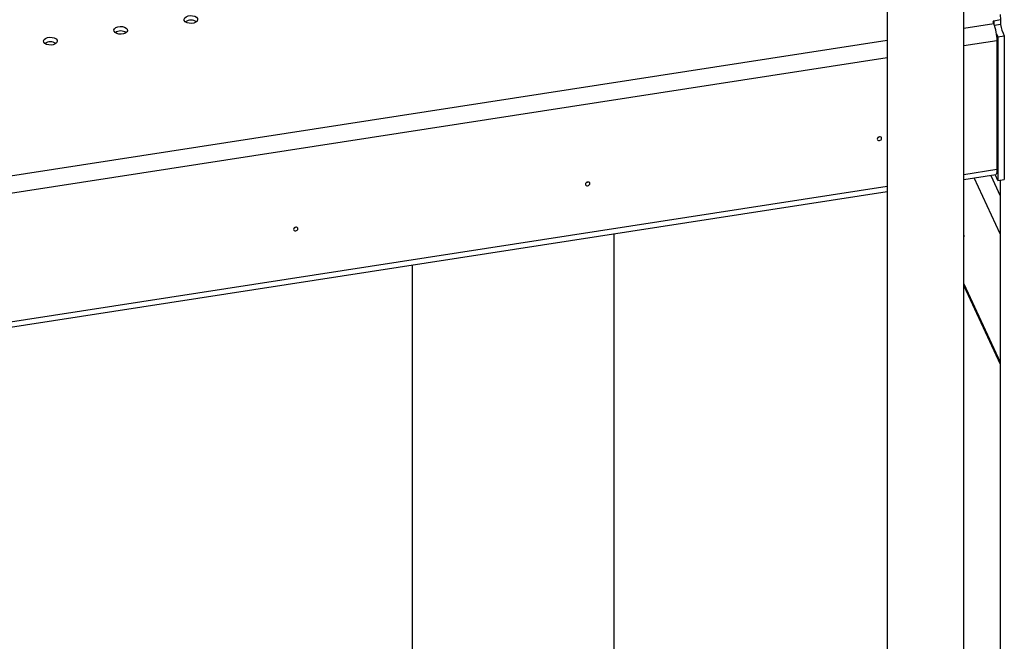
# Model space of a CAD drawing. Units: millimetres. Extents: x 0 to 59.4, y 0 to 42.1.
# Drawn here: x 44.2 to 45.3, y 30.8 to 31.5 of the extents above; entities that cross this region are included whole.
import ezdxf

# ---------------------------------------------------------------- set-up
doc = ezdxf.new("R2010")
doc.units = ezdxf.units.MM

msp = doc.modelspace()

# ---------------------------------------------------------------- linework, layer by layer
at = {"color": 7, "linetype": 'Continuous', "lineweight": 25}
for p, q in [((45.1977, 32.654), (45.1977, 30.4591)), ((45.2819, 28.1406), (45.2819, 32.654)), ((45.322, 31.478), (45.3225, 31.4719)), ((45.315, 31.4679), (45.3142, 31.4697)), ((45.3225, 31.4719), (45.3152, 31.4707)), ((45.3152, 31.4707), (45.3152, 31.4675)), ((45.3225, 31.4668), (45.3158, 31.4657)), ((45.3225, 31.4719), (45.3225, 31.4668)), ((45.3179, 31.4565), (45.3194, 31.4534)), ((45.3194, 31.4534), (45.3266, 31.4546)), ((45.3266, 31.4546), (45.3266, 31.2964)), ((45.3185, 31.449), (45.3185, 31.3076)), ((45.3194, 31.4534), (45.3194, 31.2952)), ((45.2819, 31.2963), (45.3171, 31.3017)), ((45.3194, 31.2952), (45.3266, 31.2964)), ((45.322, 31.2956), (45.322, 28.5076)), ((43.3764, 31.0015), (45.1977, 31.2832)), ((44.8972, 30.4235), (44.8972, 31.2368)), ((44.6749, 31.2024), (44.6749, 30.3891)), ((45.2819, 31.1795), (45.322, 31.0933))]:
    msp.add_line(p, q, dxfattribs=at)
at = {"color": 8, "linetype": 'Continuous', "lineweight": 25}
for p, q in [((45.2819, 31.4628), (45.315, 31.4679)), ((43.3764, 31.168), (45.1977, 31.4498)), ((45.3185, 31.449), (45.2819, 31.4434)), ((45.1977, 31.4303), (43.3764, 31.1486)), ((45.2819, 31.302), (45.3185, 31.3076)), ((45.322, 31.2366), (45.2935, 31.2981)), ((45.3116, 31.3009), (45.322, 31.2785)), ((43.3764, 31.0072), (45.1977, 31.2889)), ((45.2819, 31.1815), (45.322, 31.0953))]:
    msp.add_line(p, q, dxfattribs=at)
at = {"color": 7, "linetype": 'Continuous', "lineweight": 25, "flags": 128}
for points in [[(44.4242, 31.4713), (44.424, 31.4728), (44.4247, 31.4743), (44.4262, 31.4755), (44.4283, 31.4764), (44.4308, 31.4768), (44.4334, 31.4766), (44.4358, 31.476), (44.4376, 31.4749), (44.4387, 31.4736), (44.4389, 31.4721), (44.4383, 31.4706), (44.4368, 31.4694), (44.4346, 31.4685), (44.4321, 31.4681), (44.4295, 31.4683), (44.4272, 31.4689), (44.4253, 31.47), (44.4242, 31.4713)], [(44.3469, 31.4594), (44.3467, 31.4609), (44.3474, 31.4623), (44.3489, 31.4635), (44.351, 31.4644), (44.3535, 31.4648), (44.3561, 31.4647), (44.3585, 31.464), (44.3603, 31.463), (44.3614, 31.4616), (44.3617, 31.4601), (44.361, 31.4587), (44.3595, 31.4574), (44.3574, 31.4566), (44.3548, 31.4562), (44.3522, 31.4563), (44.3499, 31.4569), (44.348, 31.458), (44.3469, 31.4594)], [(44.2697, 31.4474), (44.2694, 31.4489), (44.2701, 31.4504), (44.2716, 31.4516), (44.2737, 31.4525), (44.2763, 31.4528), (44.2789, 31.4527), (44.2812, 31.4521), (44.2831, 31.451), (44.2842, 31.4497), (44.2844, 31.4482), (44.2837, 31.4467), (44.2822, 31.4455), (44.2801, 31.4446), (44.2776, 31.4442), (44.275, 31.4444), (44.2726, 31.445), (44.2708, 31.4461), (44.2697, 31.4474)], [(45.1916, 31.3416), (45.1915, 31.3424), (45.1909, 31.3429), (45.1901, 31.3433), (45.1892, 31.3433), (45.1883, 31.343), (45.1875, 31.3424), (45.187, 31.3417), (45.1868, 31.3409), (45.187, 31.3401), (45.1875, 31.3395), (45.1883, 31.3392), (45.1892, 31.3392), (45.1901, 31.3395), (45.1909, 31.3401), (45.1915, 31.3408), (45.1916, 31.3416)], [(45.1879, 31.3427), (45.1885, 31.343), (45.1889, 31.3432)], [(45.3185, 31.3076), (45.3184, 31.305), (45.3181, 31.303), (45.3175, 31.3019), (45.3171, 31.3017)], [(44.8705, 31.2919), (44.8703, 31.2927), (44.8698, 31.2933), (44.869, 31.2936), (44.868, 31.2936), (44.8671, 31.2933), (44.8663, 31.2927), (44.8658, 31.292), (44.8656, 31.2912), (44.8658, 31.2904), (44.8663, 31.2898), (44.8671, 31.2895), (44.868, 31.2895), (44.869, 31.2898), (44.8698, 31.2904), (44.8703, 31.2911), (44.8705, 31.2919)], [(44.8667, 31.2931), (44.8674, 31.2933), (44.8678, 31.2935)], [(45.3194, 31.2952), (45.3168, 31.3012), (45.3167, 31.3016)], [(44.5493, 31.2422), (44.5491, 31.243), (44.5486, 31.2436), (44.5478, 31.2439), (44.5469, 31.2439), (44.546, 31.2436), (44.5452, 31.2431), (44.5446, 31.2423), (44.5445, 31.2415), (44.5446, 31.2407), (44.5452, 31.2402), (44.546, 31.2398), (44.5469, 31.2398), (44.5478, 31.2401), (44.5486, 31.2407), (44.5491, 31.2414), (44.5493, 31.2422)], [(44.5456, 31.2434), (44.5462, 31.2436), (44.5466, 31.2439)], [(45.2819, 31.2332), (45.282, 31.2332), (45.2822, 31.2332), (45.2823, 31.2336), (45.2824, 31.2343)]]:
    msp.add_lwpolyline(points, dxfattribs=at)
at = {"color": 7, "linetype": 'Continuous', "lineweight": 25}
for centre, radius, start, end in [((44.4315, 31.4611), 0.0106, 55.286, 124.714), ((45.3151, 31.4698), 0.000934, 85.9166, 189.3508), ((45.2661, 31.4489), 0.0525, 0.1059, 21.2272), ((45.3627, 31.4735), 0.0408, 189.5504, 207.6116), ((44.3542, 31.4492), 0.0106, 55.286, 124.714), ((44.2769, 31.4372), 0.0106, 55.286, 124.714), ((45.2718, 31.2341), 0.0105, 0.7057, 15.9829)]:
    msp.add_arc(centre, radius, start, end, dxfattribs=at)

doc.saveas('drawing.dxf')
